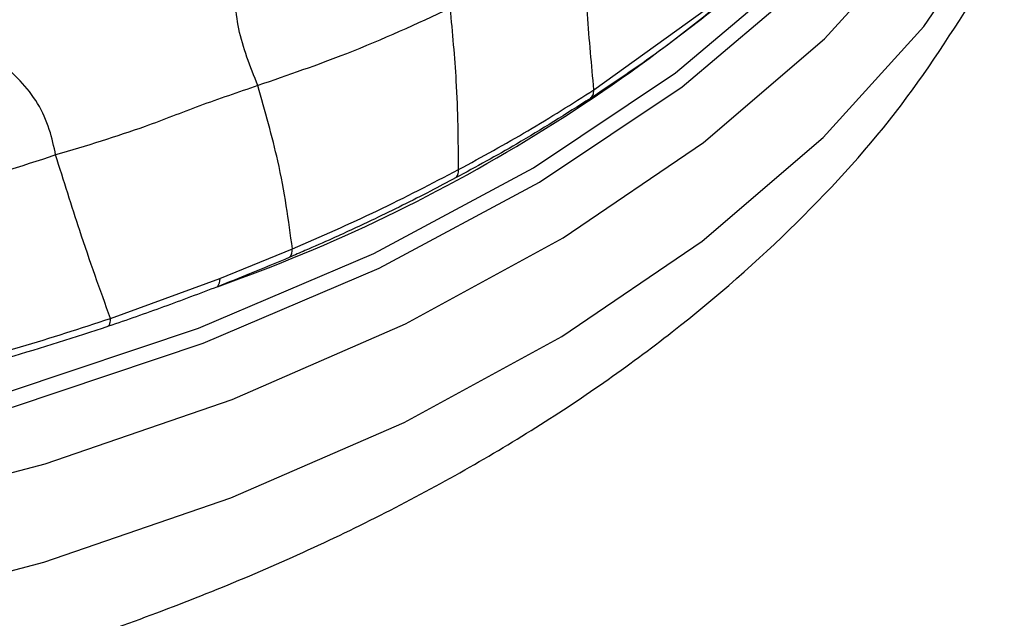
# Model space of a CAD drawing. Units: millimetres. Extents: x 13 to 1475, y 12 to 1043.
# Drawn here: x 1215 to 1230, y 273 to 282 of the extents above; entities that cross this region are included whole.
import ezdxf

# ---------------------------------------------------------------- set-up
doc = ezdxf.new("R2010")
doc.units = ezdxf.units.MM
doc.header["$LTSCALE"] = 5

msp = doc.modelspace()

# ---------------------------------------------------------------- linework, layer by layer
at = {"color": 7, "linetype": 'Continuous', "lineweight": 25}
for p, q in [((1223.507, 280.918), (1225.327, 282.231)), ((1217.977, 278.124), (1219.048, 278.563)), ((1216.358, 277.535), (1217.977, 278.124))]:
    msp.add_line(p, q, dxfattribs=at)
at = {"color": 8, "linetype": 'Continuous', "lineweight": 25, "flags": 128}
for points in [[(1199.123, 274.679), (1202.382, 274.629), (1205.624, 274.785), (1208.811, 275.145), (1211.904, 275.704), (1214.866, 276.455), (1217.661, 277.39), (1220.254, 278.497), (1222.614, 279.762), (1224.713, 281.171), (1226.525, 282.705), (1228.028, 284.348), (1229.204, 286.077)], [(1199.113, 274.445), (1202.385, 274.395), (1205.641, 274.552), (1208.841, 274.913), (1211.948, 275.474), (1214.922, 276.228), (1217.728, 277.167), (1220.332, 278.279), (1222.702, 279.549), (1224.81, 280.964), (1226.629, 282.505), (1228.138, 284.154), (1229.319, 285.891)], [(1199.767, 273.452), (1203.012, 273.443), (1206.235, 273.635), (1209.398, 274.027), (1212.462, 274.612), (1215.393, 275.385), (1218.156, 276.336), (1220.719, 277.454), (1223.051, 278.726), (1225.125, 280.137), (1226.918, 281.671), (1228.407, 283.31), (1229.575, 285.034)], [(1209.378, 272.569), (1212.443, 273.154), (1215.374, 273.927), (1218.137, 274.878), (1220.7, 275.996), (1223.032, 277.269), (1225.106, 278.68), (1226.898, 280.214), (1228.387, 281.852), (1229.556, 283.576)]]:
    msp.add_lwpolyline(points, dxfattribs=at)
at = {"color": 7, "linetype": 'Continuous', "lineweight": 25}
for centre, radius, start, end in [((1209.746, 301.201), 24.602, 289.4538, 314.5946), ((1217.805, 278.112), 0.173, 321.0564, 4.0842)]:
    msp.add_arc(centre, radius, start, end, dxfattribs=at)
for points, knots in [([(1171.081, 289.512), (1171.075, 289.44), (1171.015, 288.718), (1171.203, 287.339), (1171.659, 285.419), (1172.447, 283.554), (1173.521, 281.755), (1174.888, 280.033), (1176.539, 278.404), (1178.462, 276.886), (1180.634, 275.501), (1183.026, 274.264), (1185.608, 273.189), (1188.347, 272.285), (1191.214, 271.56), (1194.179, 271.018), (1197.212, 270.662), (1200.282, 270.494), (1203.359, 270.516), (1206.413, 270.729), (1209.414, 271.129), (1212.332, 271.716), (1215.139, 272.486), (1217.807, 273.435), (1220.31, 274.559), (1222.619, 275.853), (1224.708, 277.31), (1226.538, 278.922), (1228.1, 280.65), (1228.888, 281.905), (1229.276, 282.523)], [0, 0, 0, 0, 0.003772, 0.037839, 0.071839, 0.106126, 0.141018, 0.176691, 0.213136, 0.250193, 0.287631, 0.325237, 0.362838, 0.400369, 0.437811, 0.475174, 0.512475, 0.54974, 0.586998, 0.624274, 0.661591, 0.69898, 0.73647, 0.774088, 0.811852, 0.849762, 0.887779, 0.925756, 0.963467, 1, 1, 1, 1]), ([(1218.537, 280.98), (1218.425, 281.262), (1218.199, 281.831), (1218.202, 282.63), (1217.926, 283.331), (1217.593, 283.888), (1217.412, 284.123), (1217.322, 284.24)], [0, 0, 0, 0, 0.248683, 0.50098, 0.75077, 0.875477, 1, 1, 1, 1]), ([(1223.507, 280.918), (1223.473, 281.286), (1223.425, 281.798), (1223.38, 282.508), (1223.339, 282.852), (1223.318, 283.029)], [0, 0, 0, 0, 0.552855, 0.769925, 1, 1, 1, 1]), ([(1215.547, 279.953), (1215.522, 280.077), (1215.471, 280.321), (1215.234, 280.868), (1214.783, 281.282), (1214.326, 281.724), (1213.868, 282.058), (1213.593, 282.356), (1213.45, 282.511)], [0, 0, 0, 0, 0.123618, 0.244121, 0.490038, 0.654623, 0.819427, 1, 1, 1, 1]), ([(1221.383, 282.123), (1220.883, 281.892), (1219.989, 281.48), (1218.98, 281.133), (1218.537, 280.98)], [0, 0, 0, 0, 0.560064, 1, 1, 1, 1]), ([(1221.506, 279.738), (1221.502, 280.17), (1221.495, 280.942), (1221.417, 281.762), (1221.383, 282.123)], [0, 0, 0, 0, 0.560161, 1, 1, 1, 1]), ([(1225.274, 282.102), (1224.951, 281.85), (1224.373, 281.401), (1223.736, 280.977), (1223.456, 280.79)], [0, 0, 0, 0, 0.559994, 1, 1, 1, 1]), ([(1218.537, 280.98), (1218.246, 280.881), (1217.662, 280.681), (1216.731, 280.309), (1215.996, 280.088), (1215.547, 279.953)], [0, 0, 0, 0, 0.279098, 0.559257, 1, 1, 1, 1]), ([(1219.048, 278.563), (1218.991, 278.986), (1218.889, 279.737), (1218.644, 280.602), (1218.537, 280.98)], [0, 0, 0, 0, 0.562189, 1, 1, 1, 1]), ([(1221.506, 279.738), (1221.851, 279.926), (1222.542, 280.303), (1223.185, 280.713), (1223.507, 280.918)], [0, 0, 0, 0, 0.500096, 1, 1, 1, 1]), ([(1223.456, 280.79), (1223.096, 280.562), (1222.454, 280.154), (1221.764, 279.778), (1221.461, 279.613)], [0, 0, 0, 0, 0.560052, 1, 1, 1, 1]), ([(1215.547, 279.953), (1215.029, 279.781), (1214.103, 279.473), (1213.076, 279.371), (1212.624, 279.326)], [0, 0, 0, 0, 0.56056, 1, 1, 1, 1]), ([(1216.358, 277.535), (1216.206, 277.957), (1215.934, 278.71), (1215.666, 279.573), (1215.547, 279.953)], [0, 0, 0, 0, 0.560441, 1, 1, 1, 1]), ([(1219.048, 278.563), (1219.471, 278.748), (1220.317, 279.119), (1221.11, 279.531), (1221.506, 279.738)], [0, 0, 0, 0, 0.499443, 1, 1, 1, 1]), ([(1221.461, 279.613), (1221.337, 279.547), (1220.945, 279.34), (1220.34, 279.04), (1219.715, 278.749), (1219.296, 278.564), (1219.083, 278.473), (1219.008, 278.44)], [0, 0, 0, 0, 0.158071, 0.500003, 0.749998, 0.911297, 1, 1, 1, 1]), ([(1219.008, 278.44), (1218.811, 278.357), (1218.459, 278.208), (1218.098, 278.066), (1217.939, 278.003)], [0, 0, 0, 0, 0.559976, 1, 1, 1, 1]), ([(1217.939, 278.003), (1217.676, 277.903), (1217.148, 277.702), (1216.601, 277.512), (1216.328, 277.418)], [0, 0, 0, 0, 0.499986, 1, 1, 1, 1]), ([(1213.657, 276.737), (1214.116, 276.858), (1215.033, 277.101), (1215.917, 277.39), (1216.358, 277.535)], [0, 0, 0, 0, 0.50069, 1, 1, 1, 1]), ([(1216.328, 277.418), (1215.833, 277.257), (1214.951, 276.97), (1214.034, 276.727), (1213.63, 276.62)], [0, 0, 0, 0, 0.560004, 1, 1, 1, 1])]:
    msp.add_open_spline(points, degree=3, knots=knots, dxfattribs=at)
for points in [[(1223.456, 280.79), (1223.471, 280.806), (1223.499, 280.838), (1223.504, 280.891), (1223.507, 280.918)], [(1221.461, 279.613), (1221.474, 279.628), (1221.499, 279.659), (1221.504, 279.711), (1221.506, 279.738)], [(1219.008, 278.44), (1219.019, 278.455), (1219.042, 278.484), (1219.046, 278.537), (1219.048, 278.563)], [(1216.328, 277.418), (1216.337, 277.432), (1216.354, 277.46), (1216.357, 277.51), (1216.358, 277.535)]]:
    msp.add_open_spline(points, degree=3, dxfattribs=at)

doc.saveas('drawing.dxf')
